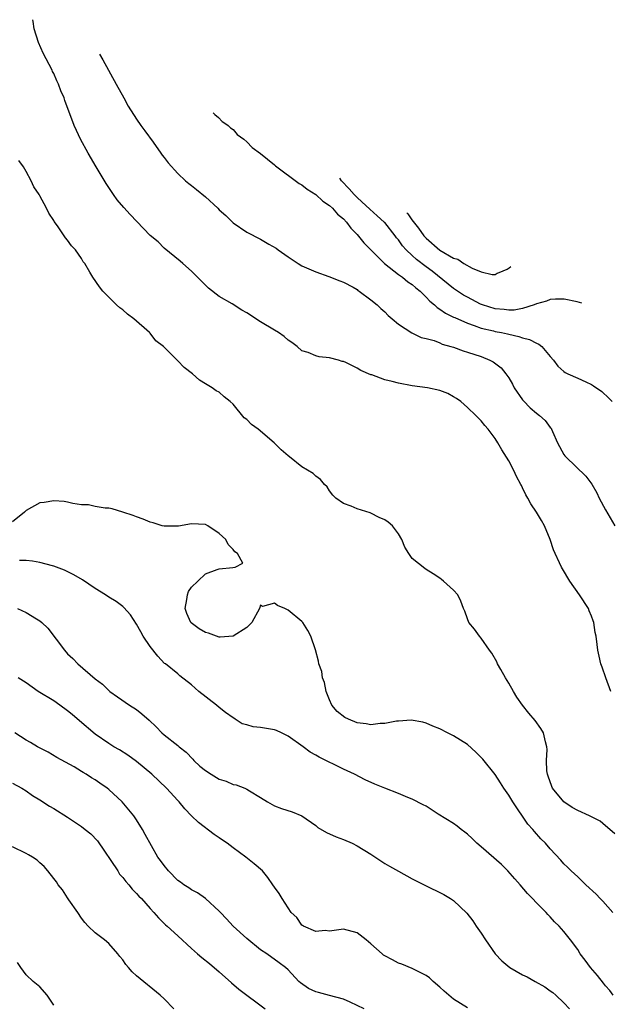
# Model space of a CAD drawing. Units: inches. Extents: x 2685000 to 2688000, y 1536000 to 1538316.
# Drawn here: x 2685352 to 2685438, y 1537992 to 1538134 of the extents above; entities that cross this region are included whole.
import ezdxf

# ---------------------------------------------------------------- set-up
doc = ezdxf.new("R2010")
doc.units = ezdxf.units.IN
doc.header["$MEASUREMENT"] = 0
doc.layers.add('LD26851536_2ft', color=95, linetype='Continuous')

msp = doc.modelspace()

# ---------------------------------------------------------------- linework, layer by layer
at = {"layer": 'LD26851536_2ft'}
for points, elevation in [([(2685437.8, 1538037), (2685437.06, 1538039), (2685436.54, 1538040.54), (2685436.34, 1538041), (2685436.11, 1538042.11), (2685435.9, 1538043), (2685435.79, 1538043.79), (2685435.67, 1538045), (2685435.53, 1538045.53), (2685435.33, 1538047), (2685435.23, 1538047.23), (2685435, 1538047.89), (2685434.67, 1538048.67), (2685434.55, 1538049), (2685433.25, 1538051), (2685431.83, 1538053), (2685430.77, 1538054.77), (2685430.65, 1538055), (2685430.37, 1538055.63), (2685429.72, 1538057), (2685429.5, 1538057.5), (2685429, 1538059), (2685428.18, 1538061), (2685427.75, 1538061.75), (2685427, 1538063), (2685426.2, 1538064.2), (2685425.77, 1538065), (2685425.47, 1538065.47), (2685425, 1538066.51), (2685424.83, 1538066.83), (2685424.76, 1538067), (2685424.13, 1538068.13), (2685423.75, 1538069), (2685423, 1538070.42), (2685421.99, 1538071.99), (2685421.41, 1538073), (2685421, 1538073.67), (2685420.02, 1538075), (2685419.52, 1538075.52), (2685419, 1538076.19), (2685418.22, 1538077), (2685417, 1538078.16), (2685416.02, 1538079), (2685415.43, 1538079.43), (2685415, 1538079.71), (2685414.15, 1538080.15), (2685413, 1538080.61), (2685411.2, 1538081), (2685409, 1538081.28), (2685407, 1538081.65), (2685406.08, 1538081.92), (2685405, 1538082.15), (2685403.15, 1538082.85), (2685403, 1538082.89), (2685401.52, 1538083.52), (2685401, 1538083.82), (2685399.35, 1538084.65), (2685399, 1538084.79), (2685398.82, 1538084.82), (2685398.3, 1538085), (2685397, 1538085.36), (2685395.48, 1538085.48), (2685395, 1538085.62), (2685393.9, 1538086.1), (2685393, 1538086.36), (2685392.28, 1538087), (2685391.54, 1538087.54), (2685391, 1538087.9), (2685390.42, 1538088.42), (2685389.59, 1538089), (2685389, 1538089.34), (2685387, 1538090.57), (2685385, 1538091.86), (2685384.26, 1538092.26), (2685382.86, 1538093.14), (2685381, 1538094.24), (2685379.44, 1538095.44), (2685377, 1538097.88), (2685375.73, 1538099), (2685375.35, 1538099.35), (2685373, 1538101.24), (2685372.14, 1538102.14), (2685371, 1538103.08), (2685368.09, 1538106.09), (2685367.14, 1538107.14), (2685366.22, 1538108.22), (2685365.65, 1538109), (2685364.59, 1538110.59), (2685363.13, 1538113), (2685361.97, 1538115), (2685360.88, 1538117), (2685360.29, 1538118.29), (2685359.95, 1538119), (2685358.61, 1538122.61), (2685358.5, 1538123), (2685358.03, 1538124.03), (2685357.71, 1538125), (2685357.46, 1538125.46), (2685357, 1538126.51), (2685356.84, 1538126.83), (2685356.78, 1538127), (2685355.48, 1538129.48), (2685354.78, 1538131), (2685354.18, 1538133), (2685354.03, 1538134.04), (2685353.97, 1538134.32)], 8980), ([(2685363.65, 1538129.33), (2685364.1, 1538128.5), (2685366.07, 1538125), (2685367.18, 1538123), (2685367.81, 1538121.81), (2685369, 1538119.89), (2685369.65, 1538119), (2685370.2, 1538118.2), (2685371.42, 1538116.58), (2685372.54, 1538115), (2685372.72, 1538114.72), (2685373, 1538114.36), (2685373.57, 1538113.57), (2685375, 1538112.05), (2685376.12, 1538111), (2685376.59, 1538110.59), (2685377, 1538110.32), (2685377.7, 1538109.7), (2685379, 1538108.66), (2685380.81, 1538107), (2685381, 1538106.79), (2685381.94, 1538105.94), (2685383, 1538104.89), (2685385, 1538103.54), (2685387, 1538102.52), (2685388.19, 1538101.81), (2685389.24, 1538101.24), (2685389.56, 1538101), (2685391, 1538099.99), (2685392.46, 1538099), (2685393, 1538098.67), (2685395, 1538097.79), (2685396.89, 1538097.11), (2685398.47, 1538096.47), (2685399, 1538096.3), (2685400.44, 1538095.56), (2685401, 1538095.22), (2685401.11, 1538095.11), (2685401.28, 1538095), (2685403, 1538093.74), (2685403.93, 1538093), (2685404.46, 1538092.46), (2685405, 1538091.99), (2685405.48, 1538091.48), (2685406.08, 1538091), (2685407, 1538090.2), (2685408.95, 1538088.95), (2685410.28, 1538088.28), (2685411, 1538088.13), (2685412.16, 1538087.84), (2685413, 1538087.5), (2685413.34, 1538087.34), (2685414.58, 1538087), (2685415, 1538086.87), (2685416.36, 1538086.36), (2685417, 1538086.18), (2685419, 1538085.51), (2685420.26, 1538085), (2685420.74, 1538084.74), (2685421.87, 1538083.87), (2685422.58, 1538083), (2685423, 1538082.43), (2685423.54, 1538081.54), (2685423.8, 1538081), (2685425, 1538079.27), (2685425.12, 1538079.12), (2685426.11, 1538078.11), (2685427, 1538077.31), (2685427.47, 1538077), (2685428.27, 1538076.27), (2685429, 1538075.25), (2685429.13, 1538075.13), (2685429.21, 1538075), (2685429.34, 1538074.66), (2685430.06, 1538073), (2685431, 1538071.34), (2685431.14, 1538071.14), (2685431.25, 1538071), (2685434.19, 1538068.19), (2685435.02, 1538067.02), (2685435.76, 1538065.76), (2685436.1, 1538065), (2685437, 1538063.31), (2685438.37, 1538061)], 8982), ([(2685380.11, 1538120.85), (2685380.35, 1538120.61), (2685380.89, 1538120.15), (2685381.44, 1538119.59), (2685381.65, 1538119.42), (2685382.28, 1538119), (2685382.65, 1538118.65), (2685383, 1538118.41), (2685383.61, 1538117.7), (2685384.58, 1538117), (2685385, 1538116.65), (2685385.8, 1538115.8), (2685387, 1538114.96), (2685389, 1538113.29), (2685389.14, 1538113.14), (2685392.59, 1538110.59), (2685393, 1538110.39), (2685393.74, 1538109.75), (2685395, 1538109), (2685396.01, 1538108.01), (2685397, 1538107.39), (2685397.42, 1538107), (2685398.15, 1538106.15), (2685399, 1538105.47), (2685399.46, 1538105), (2685400.1, 1538104.1), (2685401, 1538103.2), (2685401.99, 1538101.99), (2685404.96, 1538099), (2685407, 1538097.4), (2685407.59, 1538097), (2685408.36, 1538096.36), (2685409, 1538095.96), (2685409.5, 1538095.5), (2685410.13, 1538095), (2685411, 1538094.13), (2685411.53, 1538093.53), (2685412.21, 1538093), (2685412.61, 1538092.61), (2685413, 1538092.4), (2685413.82, 1538091.82), (2685415, 1538091.25), (2685415.16, 1538091.16), (2685417, 1538090.34), (2685417.96, 1538090.04), (2685419, 1538089.64), (2685420.76, 1538089.24), (2685421, 1538089.17), (2685421.93, 1538089), (2685422.81, 1538088.81), (2685423, 1538088.75), (2685424.45, 1538088.45), (2685425, 1538088.21), (2685426.01, 1538088.01), (2685427, 1538087.44), (2685427.34, 1538087.34), (2685427.81, 1538087), (2685429, 1538085.53), (2685429.48, 1538085), (2685430.12, 1538084.12), (2685431, 1538083.34), (2685431.19, 1538083.19), (2685431.55, 1538083), (2685433, 1538082.39), (2685434.16, 1538081.84), (2685435, 1538081.47), (2685435.29, 1538081.29), (2685436.48, 1538080.48), (2685437.51, 1538079.51), (2685437.98, 1538079)], 8984), ([(2685438.37, 1538016.37), (2685437.66, 1538017), (2685437, 1538017.54), (2685436.23, 1538018.23), (2685435, 1538018.84), (2685434.72, 1538019), (2685433, 1538019.76), (2685432.19, 1538020.19), (2685430.99, 1538020.99), (2685429.34, 1538023), (2685429.24, 1538023.24), (2685428.72, 1538024.72), (2685428.6, 1538025), (2685428.52, 1538025.48), (2685428.45, 1538027), (2685428.57, 1538028.57), (2685428.52, 1538029), (2685428.3, 1538029.7), (2685428.02, 1538031), (2685427.63, 1538031.63), (2685426.8, 1538032.8), (2685425.88, 1538033.87), (2685425, 1538035), (2685424.17, 1538036.17), (2685423.68, 1538037), (2685423, 1538038.2), (2685422.51, 1538039), (2685421.83, 1538040.17), (2685421.37, 1538041), (2685421.28, 1538041.28), (2685420.55, 1538042.55), (2685420.18, 1538043), (2685419, 1538044.7), (2685418.73, 1538045), (2685418.01, 1538046.01), (2685417.2, 1538047), (2685417, 1538047.54), (2685416.63, 1538048.63), (2685416.44, 1538049), (2685416.06, 1538050.06), (2685415.6, 1538051), (2685415, 1538051.68), (2685413.51, 1538053), (2685413.22, 1538053.22), (2685413, 1538053.41), (2685412.03, 1538054.03), (2685411, 1538054.66), (2685410.82, 1538054.82), (2685409, 1538056.28), (2685408.5, 1538057), (2685407.91, 1538057.91), (2685407.49, 1538059), (2685407, 1538059.82), (2685406.12, 1538061), (2685405.51, 1538061.51), (2685405, 1538061.85), (2685404.19, 1538062.19), (2685403, 1538062.84), (2685402.87, 1538062.87), (2685401, 1538063.48), (2685400.13, 1538063.87), (2685399, 1538064.22), (2685397.92, 1538065), (2685397.46, 1538065.46), (2685397, 1538066.07), (2685396.64, 1538066.64), (2685396.27, 1538067), (2685395.71, 1538067.71), (2685395, 1538068.21), (2685394.6, 1538068.6), (2685393, 1538069.56), (2685391.18, 1538071), (2685391, 1538071.12), (2685389.99, 1538071.99), (2685388.96, 1538073), (2685386.63, 1538075), (2685385.67, 1538075.67), (2685385, 1538076.39), (2685384.62, 1538076.62), (2685383, 1538078.6), (2685382.57, 1538079), (2685381.71, 1538079.71), (2685381, 1538080.35), (2685380.56, 1538080.56), (2685379.98, 1538081), (2685379, 1538081.56), (2685378.12, 1538082.12), (2685377.1, 1538083), (2685375.92, 1538083.92), (2685375, 1538084.91), (2685374.94, 1538084.94), (2685372.9, 1538087), (2685371.82, 1538087.82), (2685371, 1538088.89), (2685370.94, 1538088.94), (2685370.9, 1538089), (2685368.63, 1538091), (2685367.68, 1538091.68), (2685367, 1538092.31), (2685366.58, 1538092.58), (2685366.1, 1538093), (2685364.14, 1538095), (2685363.63, 1538095.63), (2685362.67, 1538097), (2685362.24, 1538097.76), (2685361.49, 1538099), (2685361.26, 1538099.26), (2685361, 1538099.71), (2685360.17, 1538101), (2685359.57, 1538101.57), (2685359, 1538102.37), (2685358.7, 1538102.7), (2685357.53, 1538104.47), (2685357.08, 1538105.09), (2685357, 1538105.25), (2685356.31, 1538106.31), (2685355.96, 1538107), (2685355, 1538108.8), (2685354.88, 1538109), (2685354.1, 1538110.1), (2685353.7, 1538111), (2685353, 1538112.34), (2685352.62, 1538113), (2685351.94, 1538113.94)], 8978), ([(2685433.59, 1538093.27), (2685433.27, 1538093.37), (2685432.9, 1538093.46), (2685431.04, 1538093.82), (2685429.76, 1538093.83), (2685429, 1538093.79), (2685428.45, 1538093.55), (2685427, 1538093.15), (2685426.69, 1538093), (2685425, 1538092.48), (2685423.77, 1538092.23), (2685423, 1538092.23), (2685422.33, 1538092.33), (2685421, 1538092.42), (2685419.17, 1538093), (2685418.87, 1538093.13), (2685417, 1538094.11), (2685416.43, 1538094.43), (2685415, 1538095.39), (2685411.89, 1538097.89), (2685411, 1538098.53), (2685409.6, 1538099.6), (2685409, 1538100.15), (2685408.09, 1538101), (2685407.58, 1538101.58), (2685407, 1538102.42), (2685406.73, 1538102.73), (2685406.54, 1538103), (2685405, 1538104.92), (2685404.93, 1538105), (2685403.9, 1538105.9), (2685402.86, 1538106.86), (2685401.7, 1538107.96), (2685401, 1538108.57), (2685400.55, 1538109), (2685399.83, 1538109.81), (2685398.73, 1538111), (2685398.48, 1538111.38)], 8986), ([(2685408.22, 1538106.36), (2685408.35, 1538106.2), (2685408.95, 1538105.33), (2685409.89, 1538104.14), (2685410.69, 1538103), (2685411, 1538102.65), (2685413, 1538100.93), (2685415, 1538099.79), (2685415.62, 1538099.62), (2685416.48, 1538099), (2685417.67, 1538098.33), (2685419, 1538097.79), (2685420.59, 1538097.41), (2685421, 1538097.42), (2685421.33, 1538097.59), (2685421.61, 1538097.72), (2685422.77, 1538098.2), (2685423.06, 1538098.38), (2685423.3, 1538098.58)], 8988), ([(2685438.09, 1538005), (2685436.63, 1538006.63), (2685436.25, 1538007), (2685435.65, 1538007.65), (2685434.17, 1538009), (2685433, 1538010.13), (2685432.04, 1538011), (2685431.53, 1538011.53), (2685431, 1538012.05), (2685430.56, 1538012.56), (2685429, 1538014.22), (2685428.32, 1538015), (2685427.66, 1538015.66), (2685426.71, 1538016.71), (2685426.48, 1538017), (2685425.78, 1538017.78), (2685423.6, 1538021), (2685423, 1538021.97), (2685422.27, 1538023), (2685421.78, 1538023.78), (2685421, 1538024.96), (2685419.21, 1538027.21), (2685418.22, 1538028.22), (2685417, 1538029.31), (2685415, 1538030.58), (2685414.09, 1538031), (2685413, 1538031.57), (2685411.99, 1538031.99), (2685411, 1538032.42), (2685410.55, 1538032.55), (2685408.86, 1538032.86), (2685407, 1538032.71), (2685406.71, 1538032.71), (2685405, 1538032.34), (2685404.36, 1538032.36), (2685403, 1538032.18), (2685402.3, 1538032.3), (2685401, 1538032.48), (2685399.73, 1538033), (2685399.24, 1538033.24), (2685398.09, 1538034.09), (2685397.31, 1538035), (2685397, 1538035.78), (2685396.49, 1538037), (2685396.29, 1538038.28), (2685395.98, 1538039), (2685395.88, 1538039.88), (2685395.44, 1538041), (2685395.39, 1538041.39), (2685394.98, 1538043.02), (2685394.27, 1538045), (2685393.83, 1538045.83), (2685393.13, 1538047), (2685393, 1538047.15), (2685391, 1538048.78), (2685390.51, 1538049), (2685389.44, 1538049.44), (2685389, 1538049.8), (2685387.29, 1538049.29), (2685387, 1538049.5), (2685386.86, 1538049), (2685385.74, 1538047), (2685385, 1538046.29), (2685383, 1538045.01), (2685381.14, 1538044.86), (2685381, 1538044.89), (2685379.43, 1538045.43), (2685379, 1538045.52), (2685378.08, 1538046.08), (2685376.93, 1538046.93), (2685376.88, 1538047), (2685376.28, 1538048.28), (2685376.05, 1538049), (2685376.32, 1538050.32), (2685376.4, 1538051), (2685376.52, 1538051.48), (2685377, 1538052.1), (2685377.89, 1538053), (2685379, 1538054.05), (2685380.69, 1538054.69), (2685381, 1538054.79), (2685382.98, 1538054.98), (2685383.32, 1538055), (2685384.41, 1538055.59), (2685383.64, 1538057), (2685383.24, 1538057.24), (2685383, 1538057.58), (2685382.29, 1538058.29), (2685381.97, 1538059), (2685381, 1538059.87), (2685379.37, 1538061), (2685379, 1538061.18), (2685377, 1538061.28), (2685375.07, 1538060.93), (2685373, 1538060.94), (2685372.72, 1538061), (2685371.42, 1538061.42), (2685371, 1538061.55), (2685369.98, 1538061.98), (2685369, 1538062.31), (2685368.51, 1538062.51), (2685367, 1538063), (2685365.46, 1538063.46), (2685365, 1538063.54), (2685364.44, 1538063.56), (2685363, 1538063.81), (2685362.03, 1538064.03), (2685361, 1538064.06), (2685359.76, 1538064.24), (2685359, 1538064.42), (2685358.5, 1538064.5), (2685357, 1538064.61), (2685355.62, 1538064.38), (2685355, 1538064.31), (2685353, 1538063.24), (2685352.78, 1538063), (2685351, 1538061.59)], 8976), ([(2685438.13, 1537993), (2685437.66, 1537993.66), (2685437, 1537994.37), (2685436.74, 1537994.74), (2685435.86, 1537995.86), (2685434.87, 1537997), (2685434.08, 1537998.08), (2685433.37, 1537999), (2685433, 1537999.62), (2685431.95, 1538001), (2685431, 1538002.22), (2685430.31, 1538003), (2685429.64, 1538003.64), (2685429, 1538004.33), (2685428.67, 1538004.67), (2685428.41, 1538005), (2685427, 1538006.36), (2685426.42, 1538007), (2685425.72, 1538007.72), (2685424.65, 1538009), (2685423.88, 1538009.88), (2685422.88, 1538011), (2685421.93, 1538011.93), (2685419, 1538014.48), (2685418.36, 1538015), (2685417.69, 1538015.69), (2685417, 1538016.33), (2685416.62, 1538016.62), (2685416.08, 1538017), (2685415.5, 1538017.5), (2685415, 1538017.85), (2685412.76, 1538019.24), (2685411, 1538020.37), (2685410.6, 1538020.6), (2685409, 1538021.41), (2685408.35, 1538021.65), (2685407, 1538022.2), (2685405, 1538022.97), (2685403.56, 1538023.56), (2685402.18, 1538024.18), (2685400.63, 1538025), (2685399, 1538025.75), (2685395.48, 1538027.48), (2685395, 1538027.77), (2685394.21, 1538028.21), (2685393.16, 1538029), (2685391, 1538030.51), (2685390.02, 1538031), (2685389.33, 1538031.33), (2685389, 1538031.44), (2685387, 1538031.8), (2685385.9, 1538031.9), (2685385, 1538032.17), (2685384.33, 1538032.33), (2685383.33, 1538033), (2685383.11, 1538033.11), (2685383, 1538033.17), (2685381.93, 1538033.93), (2685381, 1538034.66), (2685380.6, 1538035), (2685378.05, 1538037), (2685377, 1538037.96), (2685375.28, 1538039.28), (2685375, 1538039.56), (2685373.19, 1538041), (2685373.07, 1538041.07), (2685372.11, 1538042.11), (2685371, 1538043.51), (2685369.99, 1538045), (2685369.63, 1538045.63), (2685369, 1538046.77), (2685368.11, 1538048.11), (2685367.17, 1538049.17), (2685367, 1538049.29), (2685366.03, 1538050.03), (2685365, 1538050.65), (2685364.49, 1538051), (2685363, 1538051.91), (2685361.16, 1538053.16), (2685359.92, 1538053.92), (2685358.57, 1538054.57), (2685357, 1538055.15), (2685356.81, 1538055.19), (2685355, 1538055.68), (2685353.9, 1538055.9), (2685353, 1538055.97), (2685352.04, 1538055.96)], 8974), ([(2685351.75, 1538049), (2685353, 1538048.44), (2685354.49, 1538047.51), (2685355, 1538047.22), (2685355.26, 1538047), (2685356.16, 1538046.16), (2685358.55, 1538043), (2685359, 1538042.47), (2685359.76, 1538041.76), (2685360.48, 1538041), (2685363, 1538038.84), (2685364.07, 1538038.07), (2685365, 1538037.12), (2685365.14, 1538037), (2685366.24, 1538036.24), (2685367.99, 1538035), (2685369, 1538034.38), (2685369.78, 1538033.78), (2685370.84, 1538032.84), (2685371.86, 1538031.86), (2685372.68, 1538031), (2685373, 1538030.72), (2685375, 1538029.16), (2685375.18, 1538029), (2685376.19, 1538028.19), (2685377.17, 1538027.17), (2685377.31, 1538027), (2685378.2, 1538026.2), (2685379, 1538025.55), (2685379.85, 1538025), (2685381, 1538024.3), (2685381.99, 1538023.99), (2685383, 1538023.53), (2685383.47, 1538023.47), (2685384.7, 1538023), (2685385, 1538022.86), (2685385.4, 1538022.6), (2685387, 1538021.66), (2685388.02, 1538021), (2685389, 1538020.42), (2685390.05, 1538020.05), (2685391.56, 1538019.56), (2685393, 1538018.98), (2685395, 1538017.58), (2685395.31, 1538017.31), (2685396.57, 1538016.57), (2685397.96, 1538015.96), (2685399, 1538015.57), (2685400.3, 1538015), (2685401, 1538014.66), (2685403, 1538013.43), (2685404.44, 1538012.44), (2685405, 1538012.1), (2685405.71, 1538011.71), (2685407, 1538010.95), (2685409, 1538009.86), (2685410.73, 1538009), (2685411.31, 1538008.69), (2685413, 1538007.87), (2685413.57, 1538007.57), (2685414.56, 1538007), (2685415, 1538006.7), (2685416.89, 1538004.89), (2685417.77, 1538003.77), (2685418.25, 1538003), (2685419, 1538001.99), (2685419.61, 1538001), (2685421, 1537999), (2685422, 1537998), (2685423.14, 1537997), (2685425, 1537995.94), (2685425.65, 1537995.65), (2685426.83, 1537995), (2685428.21, 1537994.21), (2685429, 1537993.64), (2685429.39, 1537993.39), (2685429.83, 1537993), (2685431, 1537991.9), (2685431.8, 1537991)], 8972), ([(2685417, 1537991.18), (2685415, 1537992.43), (2685414.3, 1537993), (2685413.6, 1537993.6), (2685413, 1537994.18), (2685412.03, 1537995), (2685411.48, 1537995.49), (2685411, 1537995.84), (2685409.35, 1537996.65), (2685409, 1537996.85), (2685407.48, 1537997.48), (2685407, 1537997.66), (2685406.11, 1537998.11), (2685405, 1537998.7), (2685404.82, 1537998.82), (2685404.61, 1537999), (2685403, 1538000.44), (2685402.33, 1538001), (2685401, 1538002.05), (2685399, 1538002.58), (2685397.65, 1538002.35), (2685397, 1538002.27), (2685396.37, 1538002.37), (2685395, 1538002.25), (2685393.22, 1538003), (2685393.1, 1538003.1), (2685393, 1538003.15), (2685392.26, 1538004.26), (2685391.41, 1538005), (2685390.12, 1538007), (2685389.71, 1538007.71), (2685389, 1538008.65), (2685388.77, 1538009), (2685388.03, 1538010.03), (2685387.28, 1538011), (2685386.05, 1538012.05), (2685384.84, 1538013), (2685383, 1538014.34), (2685382.13, 1538015), (2685381.45, 1538015.45), (2685381, 1538015.81), (2685380.28, 1538016.28), (2685378, 1538018), (2685377, 1538018.98), (2685376.02, 1538020.02), (2685375.2, 1538021), (2685375, 1538021.19), (2685373.35, 1538023), (2685371.24, 1538025), (2685369, 1538026.87), (2685367.76, 1538027.76), (2685366.54, 1538028.54), (2685365.73, 1538029), (2685365, 1538029.44), (2685363, 1538030.83), (2685360.73, 1538032.73), (2685359.66, 1538033.66), (2685359, 1538034.2), (2685357.9, 1538035), (2685357, 1538035.63), (2685354.74, 1538037), (2685353, 1538038.23), (2685351.86, 1538039)], 8970), ([(2685402.03, 1537991), (2685400.01, 1537992.01), (2685399, 1537992.4), (2685397, 1537992.97), (2685395.38, 1537993.38), (2685395, 1537993.5), (2685393.96, 1537993.96), (2685392.78, 1537994.78), (2685392.54, 1537995), (2685391, 1537996.65), (2685390.61, 1537997), (2685389.71, 1537997.71), (2685387.88, 1537999), (2685387, 1537999.59), (2685385, 1538001.23), (2685383.04, 1538003), (2685382.04, 1538004.04), (2685381.16, 1538005), (2685381, 1538005.19), (2685379, 1538007), (2685377.83, 1538007.83), (2685377, 1538008.24), (2685376.57, 1538008.57), (2685375.86, 1538009), (2685375.37, 1538009.37), (2685375, 1538009.62), (2685373.64, 1538011), (2685373, 1538011.78), (2685372.49, 1538012.49), (2685372.09, 1538013), (2685370.27, 1538016.27), (2685369.89, 1538017), (2685369, 1538018.41), (2685368.6, 1538019), (2685366.94, 1538021), (2685365, 1538022.78), (2685364.73, 1538023), (2685363.7, 1538023.7), (2685363, 1538024.2), (2685362.49, 1538024.49), (2685361.72, 1538025), (2685361.25, 1538025.25), (2685361, 1538025.43), (2685359.94, 1538026.06), (2685357.44, 1538027.44), (2685356.2, 1538028.2), (2685354.63, 1538029), (2685353.61, 1538029.61), (2685353, 1538029.94), (2685351.37, 1538031)], 8968), ([(2685351, 1538023.73), (2685352.37, 1538023), (2685353, 1538022.62), (2685353.94, 1538021.94), (2685355, 1538021.31), (2685356.4, 1538020.4), (2685357, 1538020.06), (2685359, 1538018.78), (2685361, 1538017.45), (2685361.57, 1538017), (2685362.36, 1538016.36), (2685363.35, 1538015.35), (2685366.27, 1538011), (2685366.55, 1538010.55), (2685367, 1538010.03), (2685367.46, 1538009.46), (2685367.88, 1538009), (2685368.36, 1538008.36), (2685369, 1538007.74), (2685369.35, 1538007.35), (2685369.71, 1538007), (2685371, 1538005.55), (2685371.53, 1538005), (2685372.19, 1538004.19), (2685373.2, 1538003.2), (2685373.44, 1538003), (2685375, 1538001.61), (2685377, 1537999.77), (2685377.87, 1537999), (2685378.48, 1537998.48), (2685379.59, 1537997.59), (2685381, 1537996.4), (2685382.77, 1537994.77), (2685383.85, 1537993.85), (2685387.68, 1537991)], 8966), ([(2685374.43, 1537991), (2685373, 1537992.45), (2685372.43, 1537993), (2685369, 1537995.8), (2685368.36, 1537996.36), (2685367.84, 1537997), (2685367.44, 1537997.44), (2685367, 1537998.12), (2685366.59, 1537998.59), (2685366.28, 1537999), (2685365, 1538000.49), (2685364.38, 1538001), (2685363, 1538002.04), (2685362.01, 1538003), (2685361.52, 1538003.52), (2685361, 1538004.17), (2685360.47, 1538005), (2685359.18, 1538006.82), (2685359, 1538007.09), (2685358.28, 1538008.28), (2685357.62, 1538009), (2685357.4, 1538009.4), (2685357, 1538009.89), (2685356.14, 1538011), (2685355.62, 1538011.62), (2685355, 1538012.18), (2685354.58, 1538012.58), (2685353.93, 1538013), (2685353.34, 1538013.34), (2685353, 1538013.52), (2685351, 1538014.48)], 8964), ([(2685357, 1537991.56), (2685356.05, 1537993), (2685355, 1537994.22), (2685354.02, 1537995), (2685353, 1537995.96), (2685352.21, 1537997), (2685351.72, 1537997.72)], 8962)]:
    msp.add_lwpolyline(points, dxfattribs=dict(at, elevation=elevation))

doc.saveas('drawing.dxf')
